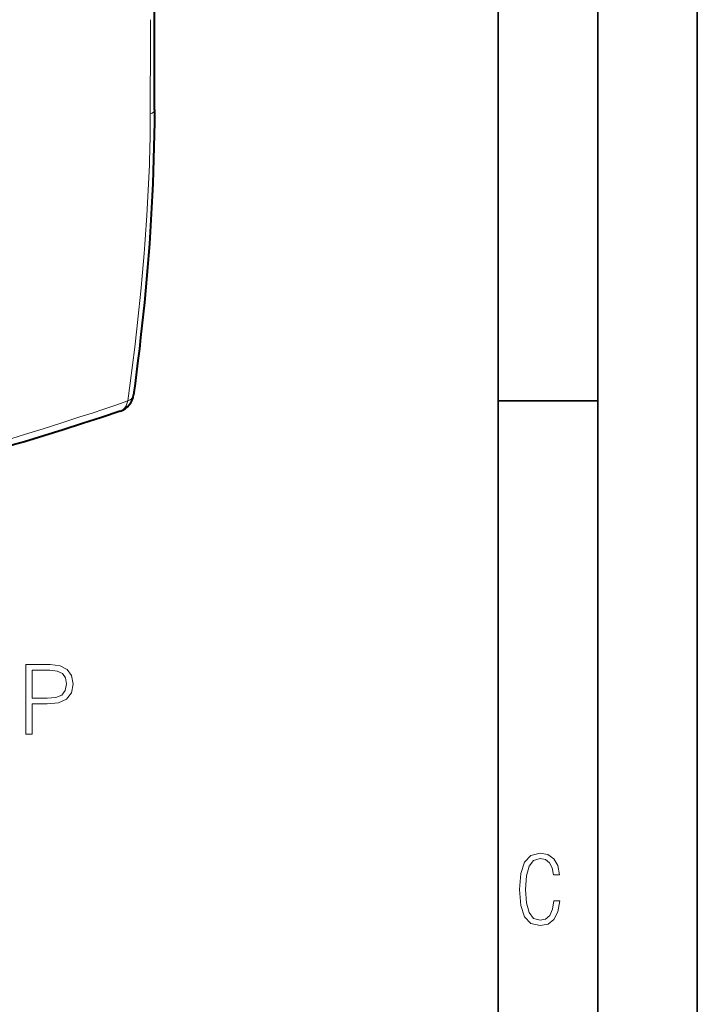
# Model space of a CAD drawing. Extents: x 0 to 420, y 0 to 297.
# Drawn here: x 386 to 420, y 164 to 214 of the extents above; entities that cross this region are included whole.
import ezdxf

# ---------------------------------------------------------------- set-up
doc = ezdxf.new("R2010")
doc.units = 0

msp = doc.modelspace()

# ---------------------------------------------------------------- linework, layer by layer
at = {"color": 7, "lineweight": 35}
for p, q in [((420, 0), (420, 297)), ((420, 0), (420, 297)), ((415, 4.99976), (415, 292)), ((410, 9.99976), (410, 287)), ((410, 194.666), (415, 194.666))]:
    msp.add_line(p, q, dxfattribs=at)
at = {"color": 7, "lineweight": 40}
for points in [[(392.734039, 209.273468), (392.730347, 208.651016), (392.722595, 208.030609), (392.710815, 207.412277), (392.695099, 206.79599), (392.675507, 206.181915), (392.65213, 205.570099), (392.625, 204.960693), (392.594177, 204.353912), (392.559753, 203.749908), (392.521851, 203.148621), (392.480591, 202.549927), (392.436035, 201.953735), (392.388367, 201.360001), (392.337646, 200.768555), (392.283997, 200.179276), (392.22757, 199.592072), (392.168457, 199.006927), (392.106812, 198.42366), (392.042694, 197.842163), (391.976288, 197.262329), (391.907684, 196.684143), (391.836975, 196.107422), (391.764343, 195.532104), (391.68988, 194.958069)], [(391.014557, 194.140213), (390.070007, 193.828033), (389.118256, 193.51825), (388.157806, 193.211426), (387.187134, 192.908081), (386.697449, 192.757889), (386.204742, 192.60878), (385.708618, 192.460785), (385.209106, 192.314026), (384.70578, 192.168488), (384.198608, 192.024307), (383.687439, 191.881531), (383.172028, 191.740204), (382.652161, 191.600403), (382.12793, 191.462204), (381.599365, 191.325745), (381.066528, 191.191071), (380.529236, 191.058273), (379.987579, 190.927444), (379.441345, 190.798599), (378.890442, 190.671814)]]:
    msp.add_lwpolyline(points, dxfattribs=at)
at = {"color": 7, "lineweight": 18}
for points in [[(392.355072, 203.967316), (392.323547, 203.48732), (392.289856, 203.008957), (392.253845, 202.528336), (392.215912, 202.050095), (392.13501, 201.104095), (392.046936, 200.162689), (391.95166, 199.22197), (391.849426, 198.281662), (391.74292, 197.361694), (391.63089, 196.447937), (391.513672, 195.540207), (391.393463, 194.652206)], [(391.393677, 194.652054), (391.434784, 194.670303), (391.479858, 194.693726), (391.508911, 194.711182), (391.538086, 194.731018), (391.561951, 194.749374), (391.584778, 194.769272), (391.606201, 194.790649), (391.625793, 194.813354), (391.64856, 194.84549), (391.666931, 194.879395), (391.68042, 194.914673), (391.68988, 194.958069)], [(391.393463, 194.652206), (390.798767, 194.449539), (390.199432, 194.247467), (389.59967, 194.047485), (388.995148, 193.848236), (388.076172, 193.549896), (387.146454, 193.253952), (386.206146, 192.961014), (385.255432, 192.671875), (384.439728, 192.429977), (383.617126, 192.192337)], [(391.393677, 194.652054), (391.383728, 194.604752), (391.369812, 194.55246), (391.355286, 194.508102), (391.33725, 194.462219), (391.312439, 194.409897), (391.282684, 194.358505), (391.251251, 194.31369), (391.216125, 194.272156), (391.177673, 194.234772), (391.136444, 194.202179), (391.097717, 194.177444), (391.057007, 194.156738), (391.014587, 194.140228)]]:
    msp.add_lwpolyline(points, dxfattribs=at)
for points in [[(386.277435, 177.921585), (386.598694, 177.921585), (386.598694, 179.440369), (387.343475, 179.440369), (387.913025, 179.498779), (388.32193, 179.683762), (388.565308, 179.9953), (388.648071, 180.438278), (388.575073, 180.866653), (388.356018, 181.173325), (388.000641, 181.358307), (387.499268, 181.421585), (386.277435, 181.421585)], [(386.598694, 179.72757), (386.598694, 181.134384), (387.48465, 181.134384), (387.854614, 181.090576), (388.11261, 180.964005), (388.263519, 180.749817), (388.317047, 180.443146), (388.253784, 180.107254), (388.078522, 179.888199), (387.776733, 179.761642), (387.348358, 179.72757)], [(413.098236, 169.552216), (412.802246, 169.552216), (412.727081, 169.129395), (412.586151, 168.82402), (412.374725, 168.640808), (412.106934, 168.579727), (411.778076, 168.673691), (411.552582, 168.964966), (411.421051, 169.448853), (411.378754, 170.130066), (411.421051, 170.80658), (411.552582, 171.290466), (411.778076, 171.581741), (412.106934, 171.680405), (412.370026, 171.624023), (412.576752, 171.468994), (412.712982, 171.210602), (412.774048, 170.862946), (413.074738, 170.862946), (412.994873, 171.323349), (412.802246, 171.661606), (412.496887, 171.873016), (412.106934, 171.948181), (411.637146, 171.835434), (411.317688, 171.497177), (411.129761, 170.928726), (411.073395, 170.130066), (411.129761, 169.322006), (411.317688, 168.753555), (411.637146, 168.415298), (412.106934, 168.307251), (412.501587, 168.382416), (412.802246, 168.61731), (412.999573, 169.007248)]]:
    msp.add_lwpolyline(points, close=True, dxfattribs=at)
at = {"color": 7, "lineweight": 40}
for centre, radius, start, end in [((-16136.05957, 234.528793), 16528.812248, 359.912454, 359.997629), ((390.698456, 195.088943), 1, 288.428763, 352.479741)]:
    msp.add_arc(centre, radius, start, end, dxfattribs=at)
at = {"color": 7, "lineweight": 18}
for centre, radius, start, end in [((1821.124023, 208.003113), 1428.598594, 179.767628, 179.957562), ((310.014893, 209.270157), 82.510632, 356.315147, 359.854945)]:
    msp.add_arc(centre, radius, start, end, dxfattribs=at)
msp.add_ellipse((391.734039, 209.279373), major_axis=(1, -0.006363), ratio=0.349203, start_param=5.630711348, end_param=6.284491334, dxfattribs=at)

doc.saveas('drawing.dxf')
